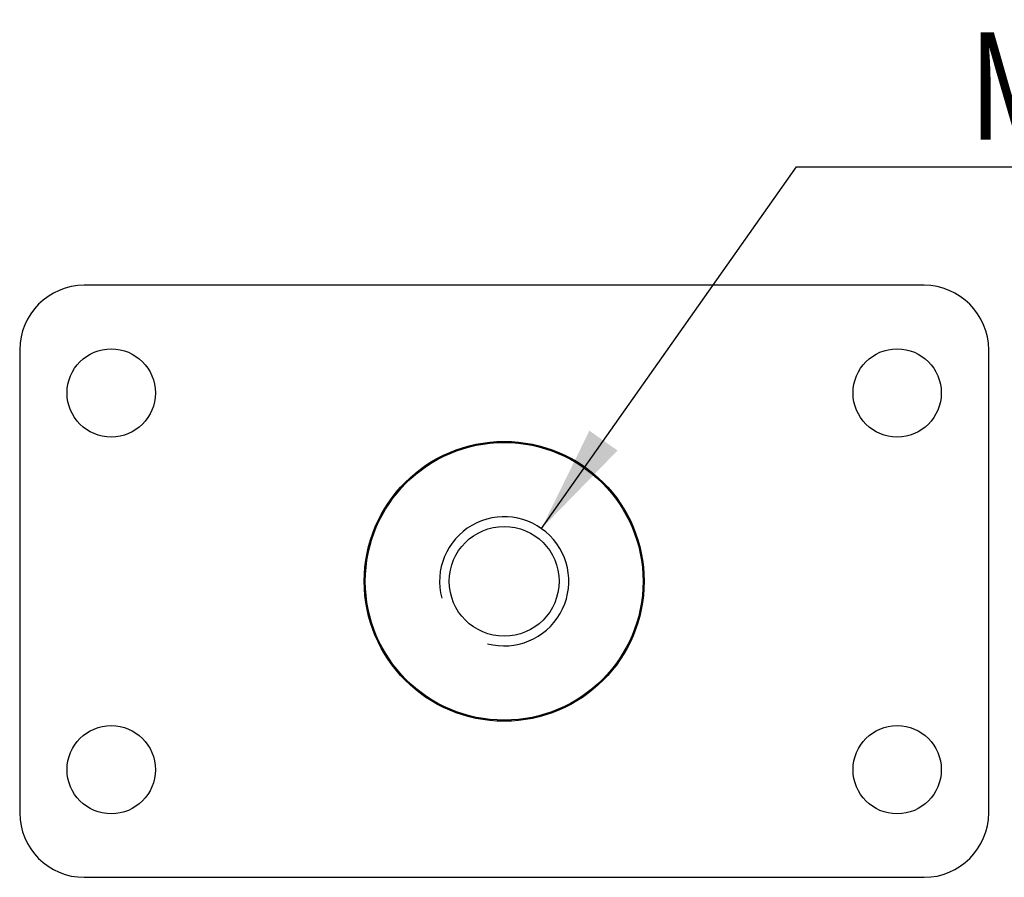
# Model space of a CAD drawing. Units: millimetres. Extents: x 146 to 982, y 105 to 349.
# Drawn here: x 337 to 360, y 299 to 319 of the extents above; entities that cross this region are included whole.
import ezdxf

# ---------------------------------------------------------------- set-up
doc = ezdxf.new("R2010")
doc.units = ezdxf.units.MM
doc.header["$LTSCALE"] = 30.734
doc.layers.get('0').update_dxf_attribs({"linetype": 'CONTINUOUS'})
doc.styles.get("Standard").update_dxf_attribs({"font": 'romans.shx', "width": 0.8, "bigfont": 'whgtxt.shx'})
doc.dimstyles.new('DIMSTYLE_3', dxfattribs={"dimtxt": 2.5, "dimasz": 2.5, "dimexe": 0.18, "dimexo": 0.0625, "dimgap": 0.09, "dimtad": 1, "dimtih": 1, "dimtoh": 1, "dimdec": 3, "dimlfac": 4, "dimdsep": 46, "dimtxsty": 'Standard', "dimblk": '_FILLED', "dimblk1": '_FILLED', "dimblk2": '_FILLED', "dimcen": 0.09, "dimadec": 0, "dimazin": 0, "dimtp": 0.001, "dimtm": 0.001, "dimtfac": 1, "dimtdec": 3, "dimtofl": 0, "dimtmove": 0, "dimatfit": 3, "dimldrblk": '_FILLED', "dimfxl": 0, "dimtolj": 1, "dimarcsym": 0})

# ---------------------------------------------------------------- blocks, each defined once
blk = doc.blocks.new('_FILLED')
at = {"color": 0, "linetype": 'ByBlock'}
blk.add_solid([(0, 0), (-1, 0.16), (-1, -0.16)], dxfattribs=at)
blk = doc.blocks.new('*D6')
at = {"color": 2, "linetype": 'Continuous'}
for p, q in [((348.824, 307.063), (354.75, 315.467)), ((354.75, 315.467), (357.5, 315.467)), ((357.5, 315.467), (380, 315.467))]:
    blk.add_line(p, q, dxfattribs=at)
at = {"color": 2, "linetype": 'Continuous', "xscale": 2.5, "yscale": 2.5, "zscale": 2.5, "rotation": 234.810515}
blk.add_blockref('_FILLED', (348.824, 307.063), dxfattribs=at)
at = {"color": 2, "linetype": 'Continuous', "width": 0.8}
for s, p in [('(DP:25)', (364.75, 316.092)), ('M', (358.75, 316.092)), ('12', (360.75, 316.092))]:
    blk.add_text(s, height=2.5, dxfattribs=at).set_placement(p)

msp = doc.modelspace()

# ---------------------------------------------------------------- linework, layer by layer
at = {"color": 7, "linetype": 'Continuous'}
for p, q in [((357.709163, 312.712227), (338.209163, 312.712227)), ((336.709163, 311.212227), (336.709163, 300.462227)), ((359.209163, 300.462227), (359.209163, 311.212227)), ((338.209163, 298.962227), (357.709163, 298.962227))]:
    msp.add_line(p, q, dxfattribs=at)
for centre, radius in [((338.834163, 310.212227), 1.025), ((357.084163, 310.212227), 1.025), ((347.959163, 305.837227), 3.25), ((347.959163, 305.837227), 3.225), ((347.959163, 305.837227), 1.275), ((338.834163, 301.462227), 1.025), ((357.084163, 301.462227), 1.025)]:
    msp.add_circle(centre, radius, dxfattribs=at)
for centre, start, end in [((338.209163, 311.212227), 90, 180), ((357.709163, 311.212227), 0, 90), ((338.209163, 300.462227), 180, 270), ((357.709163, 300.462227), 270, 360)]:
    msp.add_arc(centre, 1.5, start, end, dxfattribs=at)
at = {"color": 2, "linetype": 'Continuous'}
msp.add_arc((347.959163, 305.837227), 1.5, 255, 195, dxfattribs=at)

# ---------------------------------------------------------------- dimensions: what is measured, and where the dimension line sits
dim = msp.add_diameter_dim_2p(p1=(348.823587, 307.063103), p2=(347.09474, 304.611351), text='M<>(DP:25)', dimstyle='DIMSTYLE_3', dxfattribs=at)
dim.commit()
dim.dimension.update_dxf_attribs({"geometry": '*D6', "text_midpoint": (368.749851, 317.342392), "dimtype": 163})

doc.saveas('drawing.dxf')
